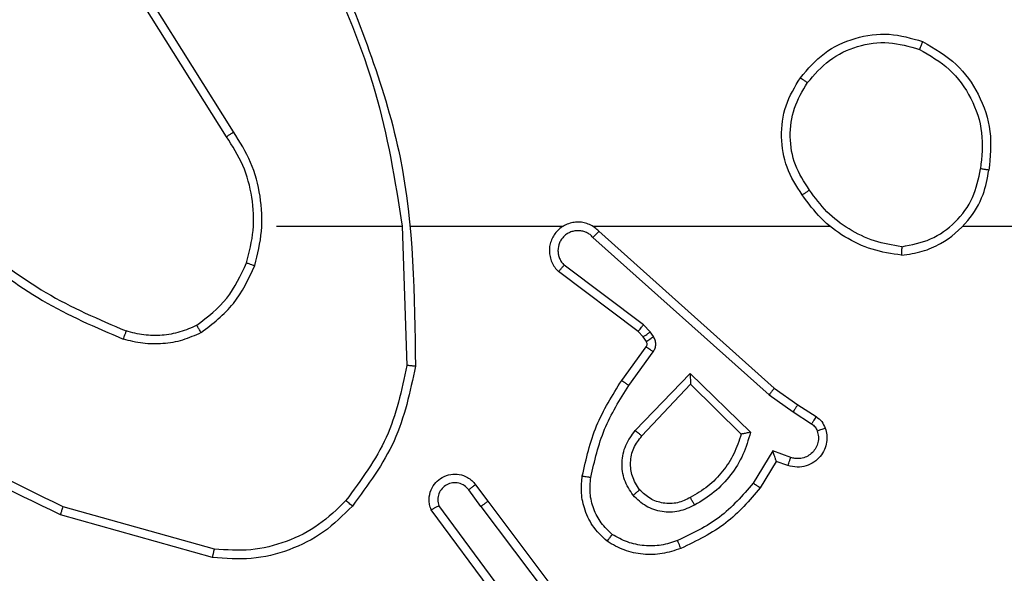
# Model space of a CAD drawing. Units: millimetres. Extents: x -4837 to 388842, y -3372 to 7152.
# Drawn here: x -573 to -550, y 5095 to 5108 of the extents above; entities that cross this region are included whole.
import ezdxf

# ---------------------------------------------------------------- set-up
doc = ezdxf.new("R2010")
doc.units = ezdxf.units.MM
doc.layers.add('Toestel 2D', color=7, linetype='Continuous', lineweight=20)

# ---------------------------------------------------------------- blocks, each defined once
blk = doc.blocks.new('wd1463')
at = {"color": 7, "linetype": 'Continuous', "lineweight": 25}
for p, q in [((-645.4443, -468.5265), (-645.6696, -468.2278)), ((-645.4284, -468.5145), (-645.6544, -468.2147)), ((-645.4824, -468.2764), (-645.3121, -468.5066)), ((-645.4981, -468.2889), (-645.3298, -468.5163)), ((-644.8016, -468.3953), (-644.4464, -468.4951)), ((-644.8058, -468.4147), (-644.4527, -468.5139)), ((-645.4159, -468.5653), (-645.4443, -468.5265)), ((-645.4284, -468.5145), (-645.3998, -468.5534)), ((-646.1183, -468.6199), (-646.0808, -468.5577)), ((-646.1099, -468.6442), (-646.0644, -468.5687)), ((-646.1453, -468.6102), (-646.1183, -468.6199)), ((-646.1522, -468.6289), (-646.1099, -468.6442)), ((-645.9173, -468.8251), (-646.058, -468.6879)), ((-645.9177, -468.8001), (-646.0362, -468.6835)), ((-645.8041, -468.6792), (-645.9177, -468.8001)), ((-645.7888, -468.6918), (-645.9173, -468.8251)), ((-646.1573, -468.7356), (-646.2008, -468.7077)), ((-646.1682, -468.7523), (-646.2113, -468.7246)), ((-646.1014, -468.7755), (-646.1573, -468.7356)), ((-646.1136, -468.7912), (-646.1682, -468.7523)), ((-645.69, -469.1434), (-646.1014, -468.7755)), ((-645.704, -469.1576), (-646.1136, -468.7912)), ((-645.7735, -468.7972), (-645.8309, -468.8761)), ((-645.7571, -468.809), (-645.8145, -468.8879)), ((-645.2445, -469.1694), (-645.2555, -468.844)), ((-645.8147, -468.9001), (-645.8071, -468.911)), ((-645.8313, -468.9114), (-645.8237, -468.9224)), ((-645.8237, -468.9224), (-645.8077, -468.939)), ((-645.8071, -468.911), (-645.7955, -468.9231)), ((-645.7955, -468.9231), (-645.6097, -469.0633)), ((-645.8077, -468.939), (-645.6228, -469.0786)), ((-645.6895, -469.1695), (-646.2436, -469.1695)), ((-645.2649, -469.1695), (-645.6204, -469.1695)), ((-644.9511, -469.1695), (-645.2448, -469.1695)), ((-644.8343, -469.3788), (-644.6419, -469.6846)), ((-644.8508, -469.3901), (-644.6588, -469.6955))]:
    blk.add_line(p, q, dxfattribs=at)
at = {"color": 7, "linetype": 'Continuous', "lineweight": 25, "flags": 128}
blk.add_lwpolyline([(-646.5538, -469.1695), (-646.7536, -469.1695), (-646.9533, -469.1695), (-647.1529, -469.1695), (-647.3526, -469.1695), (-647.5523, -469.1695), (-647.7519, -469.1695), (-647.9515, -469.1695), (-648.1511, -469.1695)], dxfattribs=at)
at = {"color": 7, "linetype": 'Continuous', "lineweight": 25}
for points in [[(-645.1281, -468.5154), (-645.1066, -468.494), (-645.0636, -468.451), (-644.9815, -468.4101), (-644.8924, -468.388), (-644.8319, -468.3928), (-644.8016, -468.3953)], [(-645.8952, -468.4163), (-645.8809, -468.4115), (-645.8524, -468.4018), (-645.8069, -468.4013), (-645.7623, -468.4105), (-645.7361, -468.4254), (-645.723, -468.4329)], [(-646.0362, -468.6835), (-646.0311, -468.6679), (-646.0211, -468.6368), (-645.9939, -468.5957), (-645.9597, -468.5601), (-645.9315, -468.5435), (-645.9174, -468.5352)], [(-644.7649, -468.938), (-644.7519, -468.9322), (-644.7259, -468.9206), (-644.6837, -468.9135), (-644.6409, -468.9138), (-644.6134, -468.921), (-644.5997, -468.9246)], [(-644.881, -469.084), (-644.8874, -469.1091), (-644.9002, -469.1593), (-644.8959, -469.2375), (-644.8758, -469.3131), (-644.8481, -469.3569), (-644.8343, -469.3788)], [(-646.4107, -469.1017), (-646.3875, -469.1052), (-646.3411, -469.1123), (-646.2771, -469.1429), (-646.2205, -469.1856), (-646.1928, -469.2235), (-646.1789, -469.2425)], [(-646.1744, -469.5166), (-646.192, -469.5371), (-646.2271, -469.5779), (-646.3013, -469.6125), (-646.3824, -469.6239), (-646.4341, -469.6088), (-646.4599, -469.6013)]]:
    blk.add_open_spline(points, degree=3, dxfattribs=at)
for points, knots in [([(-644.8016, -468.3953), (-644.8016, -468.3955), (-644.8017, -468.3959), (-644.8023, -468.3988), (-644.8031, -468.4024), (-644.8039, -468.4059), (-644.8048, -468.4101), (-644.8055, -468.4131), (-644.8058, -468.4147)], [0, 0, 0, 0, 0.201873, 0.435342, 0.564238, 0.701371, 0.846735, 1, 1, 1, 1]), ([(-646.0808, -468.5577), (-646.0556, -468.5284), (-646.0038, -468.4682), (-645.9321, -468.434), (-645.8952, -468.4163)], [0, 0, 0, 0, 0.485371, 1, 1, 1, 1]), ([(-645.8952, -468.4163), (-645.8951, -468.4166), (-645.8949, -468.4172), (-645.8933, -468.4214), (-645.8908, -468.4275), (-645.8888, -468.4323), (-645.8878, -468.4347)], [0, 0, 0, 0, 0.2501642, 0.5000028, 0.74984, 1, 1, 1, 1]), ([(-645.113, -468.5284), (-645.0927, -468.5083), (-645.0521, -468.4682), (-644.9747, -468.4301), (-644.8912, -468.4086), (-644.8343, -468.4127), (-644.8058, -468.4147)], [0, 0, 0, 0, 0.249866, 0.499992, 0.750127, 1, 1, 1, 1]), ([(-646.0644, -468.5687), (-646.0396, -468.5402), (-645.9901, -468.4833), (-645.9219, -468.4509), (-645.8878, -468.4347)], [0, 0, 0, 0, 0.499995, 1, 1, 1, 1]), ([(-645.8878, -468.4347), (-645.8752, -468.4305), (-645.8499, -468.422), (-645.8096, -468.4216), (-645.77, -468.4294), (-645.7467, -468.4424), (-645.7351, -468.4489)], [0, 0, 0, 0, 0.249876, 0.499993, 0.750121, 1, 1, 1, 1]), ([(-645.723, -468.4329), (-645.7232, -468.4331), (-645.7236, -468.4335), (-645.7256, -468.4362), (-645.728, -468.4393), (-645.7301, -468.4422), (-645.7325, -468.4454), (-645.7342, -468.4477), (-645.7351, -468.4489)], [0, 0, 0, 0, 0.22716, 0.46897, 0.595818, 0.726715, 0.861524, 1, 1, 1, 1]), ([(-645.723, -468.4329), (-645.7109, -468.4446), (-645.6877, -468.4669), (-645.6688, -468.509), (-645.6612, -468.549), (-645.6639, -468.5742), (-645.6651, -468.5859)], [0, 0, 0, 0, 0.29418, 0.55895, 0.794242, 1, 1, 1, 1]), ([(-645.7351, -468.4489), (-645.726, -468.4575), (-645.7079, -468.4747), (-645.6906, -468.5083), (-645.6815, -468.5451), (-645.6838, -468.57), (-645.685, -468.5824)], [0, 0, 0, 0, 0.250037, 0.499999, 0.749967, 1, 1, 1, 1]), ([(-645.9275, -468.5176), (-645.9155, -468.512), (-645.8915, -468.5006), (-645.8511, -468.5004), (-645.8126, -468.513), (-645.7934, -468.5313), (-645.7838, -468.5405)], [0, 0, 0, 0, 0.249948, 0.499899, 0.749693, 1, 1, 1, 1]), ([(-645.3121, -468.5066), (-645.3107, -468.5106), (-645.3079, -468.5184), (-645.3067, -468.5344), (-645.3105, -468.553), (-645.3219, -468.5708), (-645.338, -468.5837), (-645.3573, -468.5903), (-645.3782, -468.5902), (-645.3949, -468.5841), (-645.4076, -468.5752), (-645.413, -468.5687), (-645.4159, -468.5653)], [0, 0, 0, 0, 0.07276, 0.142637, 0.273144, 0.392249, 0.499919, 0.623595, 0.735196, 0.854962, 0.924382, 1, 1, 1, 1]), ([(-645.3121, -468.5066), (-645.3122, -468.5066), (-645.3124, -468.5067), (-645.3135, -468.5073), (-645.3153, -468.5083), (-645.3183, -468.51), (-645.3231, -468.5127), (-645.3276, -468.5151), (-645.3298, -468.5163)], [0, 0, 0, 0, 0.132076, 0.262237, 0.39033, 0.516238, 0.761726, 1, 1, 1, 1]), ([(-644.4464, -468.4951), (-644.4465, -468.4953), (-644.4466, -468.4957), (-644.4475, -468.4985), (-644.4487, -468.502), (-644.4499, -468.5054), (-644.4512, -468.5095), (-644.4522, -468.5124), (-644.4527, -468.5139)], [0, 0, 0, 0, 0.200931, 0.434105, 0.563085, 0.700451, 0.846201, 1, 1, 1, 1]), ([(-644.4464, -468.4951), (-644.3297, -468.5506), (-644.093, -468.6633), (-643.9186, -468.8591), (-643.8303, -468.9584)], [0, 0, 0, 0, 0.49327, 1, 1, 1, 1]), ([(-646.058, -468.6879), (-646.0529, -468.6701), (-646.0427, -468.6346), (-646.0129, -468.5874), (-645.975, -468.5463), (-645.9433, -468.5272), (-645.9275, -468.5176)], [0, 0, 0, 0, 0.249922, 0.5, 0.750081, 1, 1, 1, 1]), ([(-645.9275, -468.5176), (-645.9265, -468.5193), (-645.9247, -468.5225), (-645.9223, -468.5266), (-645.9204, -468.5299), (-645.9188, -468.5328), (-645.9176, -468.5348), (-645.9175, -468.5351), (-645.9174, -468.5352)], [0, 0, 0, 0, 0.1801873, 0.3447829, 0.4933048, 0.6260911, 0.8443644, 1, 1, 1, 1]), ([(-645.9174, -468.5352), (-645.9077, -468.5305), (-645.8878, -468.5206), (-645.8543, -468.5206), (-645.8225, -468.531), (-645.8069, -468.5459), (-645.799, -468.5534)], [0, 0, 0, 0, 0.246834, 0.507828, 0.749902, 1, 1, 1, 1]), ([(-645.4284, -468.5145), (-645.4305, -468.516), (-645.4347, -468.5191), (-645.44, -468.5231), (-645.4436, -468.5259), (-645.4441, -468.5263), (-645.4443, -468.5265)], [0, 0, 0, 0, 0.2501715, 0.5, 0.7498285, 1, 1, 1, 1]), ([(-645.3998, -468.5534), (-645.3966, -468.557), (-645.3902, -468.5641), (-645.3766, -468.5697), (-645.3621, -468.5704), (-645.3483, -468.566), (-645.3369, -468.557), (-645.3294, -468.5446), (-645.3264, -468.5302), (-645.3287, -468.5209), (-645.3298, -468.5163)], [0, 0, 0, 0, 0.125079, 0.25004, 0.375057, 0.500009, 0.625036, 0.749981, 0.875002, 1, 1, 1, 1]), ([(-645.2754, -468.8422), (-645.2628, -468.7824), (-645.2374, -468.6627), (-645.1645, -468.5645), (-645.1281, -468.5154)], [0, 0, 0, 0, 0.500006, 1, 1, 1, 1]), ([(-645.2555, -468.844), (-645.2432, -468.7863), (-645.2184, -468.6708), (-645.1481, -468.5758), (-645.113, -468.5284)], [0, 0, 0, 0, 0.5000037, 1, 1, 1, 1]), ([(-645.1281, -468.5154), (-645.1278, -468.5157), (-645.1272, -468.5162), (-645.1231, -468.5196), (-645.1182, -468.5239), (-645.1147, -468.5269), (-645.113, -468.5284)], [0, 0, 0, 0, 0.279848, 0.559078, 0.779486, 1, 1, 1, 1]), ([(-644.4527, -468.5139), (-644.3359, -468.57), (-644.1022, -468.682), (-643.9302, -468.8759), (-643.8441, -468.9728)], [0, 0, 0, 0, 0.499993, 1, 1, 1, 1]), ([(-645.799, -468.5534), (-645.7924, -468.5637), (-645.78, -468.5832), (-645.7762, -468.6182), (-645.7831, -468.6519), (-645.7972, -468.6702), (-645.8041, -468.6792)], [0, 0, 0, 0, 0.265172, 0.499946, 0.752708, 1, 1, 1, 1]), ([(-645.799, -468.5534), (-645.7988, -468.5532), (-645.7983, -468.5528), (-645.7948, -468.5498), (-645.7898, -468.5455), (-645.7858, -468.5422), (-645.7838, -468.5405)], [0, 0, 0, 0, 0.250169, 0.500002, 0.749836, 1, 1, 1, 1]), ([(-645.7838, -468.5405), (-645.7762, -468.5521), (-645.7611, -468.5753), (-645.7558, -468.6172), (-645.7641, -468.6585), (-645.7806, -468.6807), (-645.7888, -468.6918)], [0, 0, 0, 0, 0.250327, 0.500113, 0.75005, 1, 1, 1, 1]), ([(-645.4159, -468.5653), (-645.4156, -468.5651), (-645.4151, -468.5647), (-645.4115, -468.562), (-645.4061, -468.558), (-645.4019, -468.5549), (-645.3998, -468.5534)], [0, 0, 0, 0, 0.250171, 0.5, 0.749829, 1, 1, 1, 1]), ([(-646.0808, -468.5577), (-646.0806, -468.5578), (-646.0802, -468.558), (-646.0777, -468.5597), (-646.0746, -468.5618), (-646.0717, -468.5638), (-646.0682, -468.5661), (-646.0657, -468.5678), (-646.0644, -468.5687)], [0, 0, 0, 0, 0.206661, 0.441807, 0.570299, 0.706122, 0.849503, 1, 1, 1, 1]), ([(-645.685, -468.5824), (-645.6937, -468.6207), (-645.7112, -468.6973), (-645.7528, -468.7639), (-645.7735, -468.7972)], [0, 0, 0, 0, 0.5, 1, 1, 1, 1]), ([(-645.6651, -468.5859), (-645.6742, -468.6257), (-645.6923, -468.7052), (-645.7355, -468.7744), (-645.7571, -468.809)], [0, 0, 0, 0, 0.50022, 1, 1, 1, 1]), ([(-645.6651, -468.5859), (-645.6654, -468.5858), (-645.6661, -468.5857), (-645.6706, -468.5849), (-645.6772, -468.5837), (-645.6824, -468.5829), (-645.685, -468.5824)], [0, 0, 0, 0, 0.250173, 0.5, 0.749827, 1, 1, 1, 1]), ([(-646.2326, -468.6974), (-646.234, -468.6922), (-646.2369, -468.6814), (-646.2362, -468.6642), (-646.2312, -468.6468), (-646.2213, -468.6307), (-646.2066, -468.6173), (-646.188, -468.6084), (-646.1666, -468.605), (-646.1525, -468.6084), (-646.1453, -468.6102)], [0, 0, 0, 0, 0.105921, 0.2173, 0.334135, 0.456421, 0.584155, 0.717333, 0.855949, 1, 1, 1, 1]), ([(-646.1453, -468.6102), (-646.1454, -468.6105), (-646.1457, -468.6111), (-646.1473, -468.6153), (-646.1495, -468.6216), (-646.1513, -468.6265), (-646.1522, -468.6289)], [0, 0, 0, 0, 0.250166, 0.5, 0.749834, 1, 1, 1, 1]), ([(-646.1183, -468.6199), (-646.1182, -468.62), (-646.1182, -468.6203), (-646.1176, -468.6219), (-646.1167, -468.6245), (-646.1153, -468.6286), (-646.1131, -468.6352), (-646.1111, -468.6408), (-646.1099, -468.6442)], [0, 0, 0, 0, 0.111356, 0.229912, 0.358133, 0.497793, 0.702786, 1, 1, 1, 1]), ([(-646.214, -468.6908), (-646.2151, -468.6864), (-646.2174, -468.6776), (-646.216, -468.6639), (-646.2111, -468.6511), (-646.2029, -468.6401), (-646.1919, -468.6318), (-646.1791, -468.6269), (-646.1671, -468.6259), (-646.1581, -468.6271), (-646.1538, -468.6284), (-646.1522, -468.6289)], [0, 0, 0, 0, 0.124892, 0.249709, 0.374667, 0.499778, 0.625318, 0.749748, 0.874729, 0.953623, 1, 1, 1, 1]), ([(-646.2326, -468.6974), (-646.2323, -468.6973), (-646.2318, -468.6971), (-646.2275, -468.6955), (-646.2214, -468.6934), (-646.2165, -468.6917), (-646.214, -468.6908)], [0, 0, 0, 0, 0.250161, 0.5, 0.749839, 1, 1, 1, 1]), ([(-646.2008, -468.7077), (-646.2037, -468.7054), (-646.2095, -468.7009), (-646.2125, -468.6942), (-646.214, -468.6908)], [0, 0, 0, 0, 0.500004, 1, 1, 1, 1]), ([(-646.058, -468.6879), (-646.0561, -468.6875), (-646.0526, -468.6868), (-646.0475, -468.6858), (-646.0432, -468.6848), (-646.0399, -468.6842), (-646.0378, -468.6838), (-646.0364, -468.6835), (-646.0362, -468.6835), (-646.0362, -468.6835)], [0, 0, 0, 0, 0.177398, 0.320073, 0.501148, 0.636603, 0.764449, 0.885327, 1, 1, 1, 1]), ([(-645.7888, -468.6918), (-645.7902, -468.6907), (-645.7927, -468.6886), (-645.7962, -468.6858), (-645.799, -468.6835), (-645.8017, -468.6813), (-645.8037, -468.6796), (-645.804, -468.6793), (-645.8041, -468.6792)], [0, 0, 0, 0, 0.165507, 0.319611, 0.461919, 0.592562, 0.819123, 1, 1, 1, 1]), ([(-646.2113, -468.7246), (-646.216, -468.721), (-646.2254, -468.7137), (-646.2302, -468.7029), (-646.2326, -468.6974)], [0, 0, 0, 0, 0.499996, 1, 1, 1, 1]), ([(-646.2113, -468.7246), (-646.2111, -468.7243), (-646.2108, -468.7236), (-646.208, -468.719), (-646.2045, -468.7135), (-646.202, -468.7096), (-646.2008, -468.7077)], [0, 0, 0, 0, 0.279839, 0.559081, 0.779491, 1, 1, 1, 1]), ([(-646.1682, -468.7523), (-646.1681, -468.752), (-646.1679, -468.7516), (-646.1661, -468.7489), (-646.164, -468.7457), (-646.1621, -468.7427), (-646.1598, -468.7393), (-646.1581, -468.7368), (-646.1573, -468.7356)], [0, 0, 0, 0, 0.216561, 0.454899, 0.582608, 0.716121, 0.855344, 1, 1, 1, 1]), ([(-646.1136, -468.7912), (-646.1135, -468.791), (-646.1133, -468.7907), (-646.1115, -468.7883), (-646.1092, -468.7854), (-646.107, -468.7826), (-646.1043, -468.7792), (-646.1024, -468.7767), (-646.1014, -468.7755)], [0, 0, 0, 0, 0.198473, 0.430831, 0.560011, 0.697985, 0.844761, 1, 1, 1, 1]), ([(-645.9173, -468.8251), (-645.9173, -468.8215), (-645.9174, -468.8156), (-645.9176, -468.8089), (-645.9177, -468.8048), (-645.9177, -468.8021), (-645.9177, -468.8005), (-645.9177, -468.8003), (-645.9177, -468.8001)], [0, 0, 0, 0, 0.308385, 0.501705, 0.64135, 0.769752, 0.888615, 1, 1, 1, 1]), ([(-645.7571, -468.809), (-645.7574, -468.8088), (-645.7579, -468.8084), (-645.7617, -468.8058), (-645.7671, -468.8019), (-645.7714, -468.7988), (-645.7735, -468.7972)], [0, 0, 0, 0, 0.2501745, 0.5, 0.7498254, 1, 1, 1, 1]), ([(-645.2754, -468.8422), (-645.2752, -468.8422), (-645.2748, -468.8422), (-645.2717, -468.8425), (-645.268, -468.8428), (-645.2644, -468.8432), (-645.2602, -468.8436), (-645.2571, -468.8439), (-645.2555, -468.844)], [0, 0, 0, 0, 0.204898, 0.439383, 0.56803, 0.704419, 0.84852, 1, 1, 1, 1]), ([(-645.0835, -469.7941), (-645.1455, -469.6415), (-645.2693, -469.3362), (-645.2734, -469.0069), (-645.2754, -468.8422)], [0, 0, 0, 0, 0.5, 1, 1, 1, 1]), ([(-645.8309, -468.8761), (-645.8325, -468.8788), (-645.8357, -468.8842), (-645.8372, -468.8937), (-645.836, -468.9032), (-645.8329, -468.9087), (-645.8313, -468.9114)], [0, 0, 0, 0, 0.249964, 0.499936, 0.749818, 1, 1, 1, 1]), ([(-645.8145, -468.8879), (-645.8149, -468.8877), (-645.8155, -468.8873), (-645.8199, -468.8841), (-645.8253, -468.8802), (-645.829, -468.8775), (-645.8309, -468.8761)], [0, 0, 0, 0, 0.279846, 0.559061, 0.779477, 1, 1, 1, 1]), ([(-645.8147, -468.9001), (-645.815, -468.9003), (-645.8157, -468.9007), (-645.8201, -468.9037), (-645.8256, -468.9075), (-645.8294, -468.9101), (-645.8313, -468.9114)], [0, 0, 0, 0, 0.279846, 0.5590651, 0.7794797, 1, 1, 1, 1]), ([(-645.8145, -468.8879), (-645.8151, -468.8888), (-645.8162, -468.8906), (-645.8167, -468.8938), (-645.8163, -468.8971), (-645.8152, -468.8991), (-645.8147, -468.9001)], [0, 0, 0, 0, 0.237468, 0.483286, 0.737462, 1, 1, 1, 1]), ([(-644.7749, -468.9207), (-644.7606, -468.9143), (-644.7321, -468.9015), (-644.6856, -468.8938), (-644.6384, -468.8938), (-644.6081, -468.9017), (-644.593, -468.9057)], [0, 0, 0, 0, 0.2499515, 0.5000055, 0.7500567, 1, 1, 1, 1]), ([(-645.8071, -468.911), (-645.8074, -468.9113), (-645.8081, -468.9117), (-645.8125, -468.9147), (-645.818, -468.9184), (-645.8218, -468.9211), (-645.8237, -468.9224)], [0, 0, 0, 0, 0.279846, 0.559065, 0.77948, 1, 1, 1, 1]), ([(-645.7955, -468.9231), (-645.7958, -468.9234), (-645.7963, -468.924), (-645.7995, -468.9282), (-645.8036, -468.9335), (-645.8063, -468.9372), (-645.8077, -468.939)], [0, 0, 0, 0, 0.279846, 0.559068, 0.779481, 1, 1, 1, 1]), ([(-644.7749, -468.9207), (-644.8021, -468.9417), (-644.8565, -468.9838), (-644.8855, -469.0462), (-644.9, -469.0775)], [0, 0, 0, 0, 0.500001, 1, 1, 1, 1]), ([(-644.7749, -468.9207), (-644.774, -468.9222), (-644.7723, -468.9251), (-644.7701, -468.929), (-644.7682, -468.9322), (-644.7665, -468.9353), (-644.7651, -468.9375), (-644.7649, -468.9378), (-644.7649, -468.938)], [0, 0, 0, 0, 0.1672717, 0.3226455, 0.4656956, 0.5965853, 0.8221606, 1, 1, 1, 1]), ([(-644.5997, -468.9246), (-644.5996, -468.9245), (-644.5995, -468.9241), (-644.5986, -468.9216), (-644.5974, -468.9183), (-644.5962, -468.9148), (-644.5947, -468.9105), (-644.5936, -468.9074), (-644.593, -468.9057)], [0, 0, 0, 0, 0.181347, 0.408094, 0.538695, 0.680882, 0.834791, 1, 1, 1, 1]), ([(-644.2469, -469.1326), (-644.3006, -469.0907), (-644.4092, -469.0061), (-644.5357, -468.952), (-644.5997, -468.9246)], [0, 0, 0, 0, 0.494663, 1, 1, 1, 1]), ([(-644.2338, -469.1173), (-644.2891, -469.0743), (-644.3997, -468.9883), (-644.5286, -468.9332), (-644.593, -468.9057)], [0, 0, 0, 0, 0.500007, 1, 1, 1, 1]), ([(-644.7649, -468.938), (-644.7902, -468.9576), (-644.8407, -468.9968), (-644.8676, -469.0549), (-644.881, -469.084)], [0, 0, 0, 0, 0.500007, 1, 1, 1, 1]), ([(-645.704, -469.1576), (-645.7008, -469.1607), (-645.6943, -469.167), (-645.6825, -469.1736), (-645.6697, -469.1779), (-645.6563, -469.1796), (-645.6429, -469.1785), (-645.6299, -469.1747), (-645.6179, -469.1685), (-645.6041, -469.1572), (-645.5941, -469.1421), (-645.589, -469.1251), (-645.5878, -469.1117), (-645.5893, -469.0982), (-645.5935, -469.0853), (-645.6002, -469.0732), (-645.6065, -469.0667), (-645.6097, -469.0633)], [0, 0, 0, 0, 0.062527, 0.125054, 0.18758, 0.250107, 0.312634, 0.37516, 0.437687, 0.500213, 0.622256, 0.68419, 0.746534, 0.809286, 0.872448, 0.936019, 1, 1, 1, 1]), ([(-645.69, -469.1434), (-645.6878, -469.1456), (-645.6834, -469.1501), (-645.6752, -469.1549), (-645.6663, -469.1581), (-645.6569, -469.1594), (-645.6475, -469.1588), (-645.6384, -469.1564), (-645.6299, -469.1522), (-645.6224, -469.1463), (-645.6163, -469.1391), (-645.6103, -469.1281), (-645.6077, -469.1155), (-645.609, -469.1029), (-645.6119, -469.0939), (-645.6163, -469.0856), (-645.6206, -469.081), (-645.6228, -469.0786)], [0, 0, 0, 0, 0.062538, 0.125075, 0.187619, 0.250179, 0.312681, 0.375184, 0.43772, 0.500298, 0.562838, 0.625334, 0.749808, 0.812266, 0.874813, 0.937434, 1, 1, 1, 1]), ([(-645.6097, -469.0633), (-645.6098, -469.0634), (-645.6099, -469.0635), (-645.611, -469.0648), (-645.6134, -469.0676), (-645.6177, -469.0728), (-645.6211, -469.0767), (-645.6228, -469.0786)], [0, 0, 0, 0, 0.128618, 0.256428, 0.507629, 0.755405, 1, 1, 1, 1]), ([(-644.9, -469.0775), (-644.9066, -469.1041), (-644.92, -469.1573), (-644.9151, -469.24), (-644.8943, -469.3202), (-644.8653, -469.3668), (-644.8508, -469.3901)], [0, 0, 0, 0, 0.24992, 0.499978, 0.750054, 1, 1, 1, 1]), ([(-644.881, -469.084), (-644.8813, -469.0838), (-644.8819, -469.0836), (-644.8862, -469.0821), (-644.8925, -469.08), (-644.8975, -469.0783), (-644.9, -469.0775)], [0, 0, 0, 0, 0.250182, 0.5, 0.749818, 1, 1, 1, 1]), ([(-646.4107, -469.1017), (-646.4271, -469.104), (-646.4588, -469.1086), (-646.5139, -469.1329), (-646.5661, -469.1766), (-646.6034, -469.2388), (-646.6112, -469.2814), (-646.6148, -469.3007)], [0, 0, 0, 0, 0.160459, 0.310882, 0.580411, 0.810176, 1, 1, 1, 1]), ([(-646.4111, -469.1217), (-646.4111, -469.1202), (-646.4111, -469.1173), (-646.411, -469.1131), (-646.411, -469.1095), (-646.4109, -469.1057), (-646.4108, -469.1024), (-646.4107, -469.1019), (-646.4107, -469.1017)], [0, 0, 0, 0, 0.143704, 0.28224, 0.415335, 0.542891, 0.78173, 1, 1, 1, 1]), ([(-646.4111, -469.1217), (-646.4342, -469.1261), (-646.4804, -469.1349), (-646.5386, -469.1769), (-646.581, -469.2346), (-646.5906, -469.2807), (-646.5953, -469.3037)], [0, 0, 0, 0, 0.250289, 0.500085, 0.750049, 1, 1, 1, 1]), ([(-646.4111, -469.1217), (-646.3895, -469.1253), (-646.3463, -469.1323), (-646.2871, -469.1614), (-646.2343, -469.2011), (-646.2085, -469.2364), (-646.1956, -469.2541)], [0, 0, 0, 0, 0.249908, 0.500008, 0.750097, 1, 1, 1, 1]), ([(-645.704, -469.1576), (-645.7039, -469.1574), (-645.7035, -469.157), (-645.7012, -469.1547), (-645.6985, -469.152), (-645.696, -469.1494), (-645.6932, -469.1465), (-645.6911, -469.1444), (-645.69, -469.1434)], [0, 0, 0, 0, 0.2196531, 0.4589821, 0.5864304, 0.7191779, 0.8571226, 1, 1, 1, 1]), ([(-645.0658, -469.7856), (-645.1084, -469.6866), (-645.1936, -469.4887), (-645.2277, -469.2759), (-645.2448, -469.1695)], [0, 0, 0, 0, 0.499992, 1, 1, 1, 1]), ([(-646.1956, -469.2541), (-646.1943, -469.2532), (-646.1919, -469.2515), (-646.1884, -469.2491), (-646.1854, -469.247), (-646.1823, -469.2448), (-646.1796, -469.2429), (-646.1792, -469.2426), (-646.1789, -469.2425)], [0, 0, 0, 0, 0.14515, 0.28473, 0.418444, 0.546203, 0.784242, 1, 1, 1, 1]), ([(-646.1789, -469.2425), (-646.1655, -469.2634), (-646.1389, -469.3048), (-646.1271, -469.3787), (-646.1364, -469.4529), (-646.1617, -469.4954), (-646.1744, -469.5166)], [0, 0, 0, 0, 0.251973, 0.498543, 0.748885, 1, 1, 1, 1]), ([(-646.1956, -469.2541), (-646.1833, -469.2731), (-646.1587, -469.311), (-646.1476, -469.3788), (-646.1564, -469.4468), (-646.1794, -469.4856), (-646.191, -469.5051)], [0, 0, 0, 0, 0.250222, 0.500069, 0.750035, 1, 1, 1, 1]), ([(-646.4599, -469.6013), (-646.4878, -469.5851), (-646.5407, -469.5543), (-646.5942, -469.4785), (-646.6237, -469.3919), (-646.6177, -469.331), (-646.6148, -469.3007)], [0, 0, 0, 0, 0.262735, 0.499966, 0.750409, 1, 1, 1, 1]), ([(-646.6148, -469.3007), (-646.6145, -469.3007), (-646.614, -469.3008), (-646.6109, -469.3013), (-646.6072, -469.3019), (-646.6037, -469.3024), (-646.5997, -469.303), (-646.5968, -469.3035), (-646.5953, -469.3037)], [0, 0, 0, 0, 0.218982, 0.458117, 0.585634, 0.718546, 0.856755, 1, 1, 1, 1]), ([(-646.4524, -469.583), (-646.477, -469.5687), (-646.5261, -469.5403), (-646.5764, -469.4701), (-646.6035, -469.3883), (-646.5981, -469.3319), (-646.5953, -469.3037)], [0, 0, 0, 0, 0.250254, 0.500081, 0.750044, 1, 1, 1, 1]), ([(-644.8343, -469.3788), (-644.8344, -469.3789), (-644.8348, -469.3792), (-644.8371, -469.3808), (-644.8402, -469.3829), (-644.8432, -469.3849), (-644.8468, -469.3874), (-644.8495, -469.3891), (-644.8508, -469.3901)], [0, 0, 0, 0, 0.195095, 0.426359, 0.555815, 0.694618, 0.842803, 1, 1, 1, 1]), ([(-646.191, -469.5051), (-646.2071, -469.5237), (-646.2393, -469.561), (-646.3071, -469.593), (-646.3814, -469.6035), (-646.4287, -469.5898), (-646.4524, -469.583)], [0, 0, 0, 0, 0.249957, 0.499921, 0.749753, 1, 1, 1, 1]), ([(-646.1744, -469.5166), (-646.1747, -469.5165), (-646.1752, -469.5161), (-646.179, -469.5135), (-646.1845, -469.5096), (-646.1888, -469.5066), (-646.191, -469.5051)], [0, 0, 0, 0, 0.2501681, 0.4999988, 0.7498306, 1, 1, 1, 1]), ([(-646.4599, -469.6013), (-646.4599, -469.601), (-646.4598, -469.6005), (-646.4586, -469.5976), (-646.4572, -469.5941), (-646.4558, -469.5908), (-646.4542, -469.587), (-646.453, -469.5843), (-646.4524, -469.583)], [0, 0, 0, 0, 0.216383, 0.454774, 0.582461, 0.715892, 0.855214, 1, 1, 1, 1])]:
    blk.add_open_spline(points, degree=3, knots=knots, dxfattribs=at)
blk = doc.blocks.new('VPL-05-WD1463')
at = {"layer": 'Toestel 2D', "xscale": 10, "yscale": 10, "zscale": 10, "rotation": 180}
blk.add_blockref('wd1463', (-7016.148, 411.67), dxfattribs=at)

msp = doc.modelspace()

# ---------------------------------------------------------------- block references
msp.add_blockref('VPL-05-WD1463', (0, 0))

doc.saveas('drawing.dxf')
